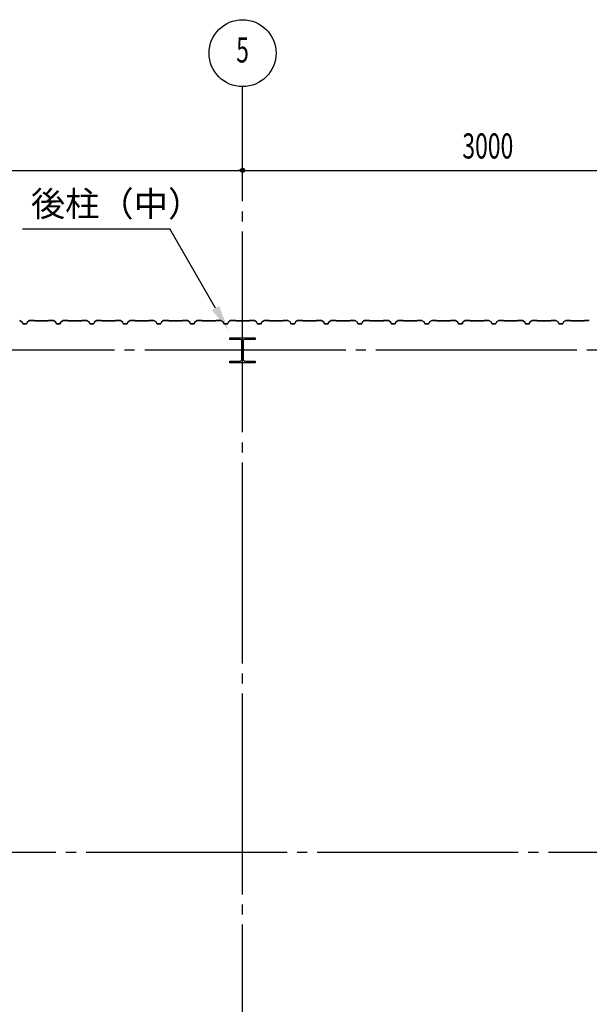
# Model space of a CAD drawing. Extents: x 2001 to 49353, y 772 to 34440.
# Drawn here: x 15326 to 18726, y 13149 to 19030 of the extents above; entities that cross this region are included whole.
import ezdxf
from ezdxf.enums import TextEntityAlignment as Align

# ---------------------------------------------------------------- set-up
doc = ezdxf.new("R2010")
doc.units = 0
doc.header["$LTSCALE"] = 60
doc.header["$MEASUREMENT"] = 0
doc.linetypes.add('1PL-20', pattern=[23, 20, -1, 1, -1])
doc.layers.get('0').update_dxf_attribs({"linetype": 'CONTINUOUS'})
for name, color, linetype in [('CENTER', 6, '1PL-20'), ('HIKIDASHI', 6, 'CONTINUOUS'), ('SIDING800', 3, 'CONTINUOUS'), ('SUNPOU', 4, 'CONTINUOUS')]:
    doc.layers.add(name, color=color, linetype=linetype)
doc.styles.add('00', font='ROMANS', dxfattribs={"width": 0.666667, "bigfont": 'BIGFONT'})
doc.styles.get("Standard").update_dxf_attribs({"font": 'SIMPLEX', "width": 0.67, "height": 216, "bigfont": 'EXTFONT.shx'})

msp = doc.modelspace()

# ---------------------------------------------------------------- linework, layer by layer
for p, q in [((16581.5, 17120.5), (16581.5, 17130.5)), ((16581.5, 17130.5), (16731.5, 17130.5)), ((16642, 17120.5), (16581.5, 17120.5)), ((16731.5, 17120.5), (16671, 17120.5)), ((16731.5, 17130.5), (16731.5, 17120.5)), ((16653, 17001.5), (16653, 17109.5)), ((16660, 17109.5), (16660, 17001.5)), ((16581.5, 16990.5), (16642, 16990.5)), ((16581.5, 16980.5), (16581.5, 16990.5)), ((16731.5, 16980.5), (16581.5, 16980.5)), ((16671, 16990.5), (16731.5, 16990.5)), ((16731.5, 16990.5), (16731.5, 16980.5))]:
    msp.add_line(p, q)
for centre, start, end in [((16642, 17109.5), 0, 90), ((16671, 17109.5), 90, 180), ((16642, 17001.5), 270, 0), ((16671, 17001.5), 180, 270)]:
    msp.add_arc(centre, 11, start, end)
at = {"layer": 'CENTER'}
for p, q in [((16656.5, 6905.5), (16656.5, 18630.5)), ((24172.5, 17055.5), (3561.4, 17055.5)), ((23822.5, 14055.5), (3561.4, 14055.5))]:
    msp.add_line(p, q, dxfattribs=at)
at = {"layer": 'HIKIDASHI'}
for p in [(15343.1, 17780.5), (16495.6, 17307.7)]:
    msp.add_line(p, (16222.7, 17780.5), dxfattribs=at)
msp.add_solid([(16517.3, 17320.2), (16474, 17295.2), (16570.6, 17177.8)], dxfattribs=at)
at = {"layer": 'SIDING800'}
for p, q in [((15327.4, 17232.8), (15340, 17225.6)), ((15340.2, 17225.9), (15327.6, 17233.2)), ((15340.8, 17224.5), (15344.3, 17215.1)), ((15344.7, 17215.2), (15341.2, 17224.6)), ((15366.5, 17213.9), (15346.5, 17213.9)), ((15346.5, 17213.5), (15366.5, 17213.5)), ((15371.8, 17224.6), (15368.4, 17215.2)), ((15368.7, 17215.1), (15372.2, 17224.5)), ((15385.5, 17233.2), (15372.9, 17225.9)), ((15373.1, 17225.6), (15385.7, 17232.8)), ((15413.9, 17233.5), (15386.7, 17233.5)), ((15386.7, 17233.1), (15413.9, 17233.1)), ((15414.6, 17232.8), (15415.9, 17231.5)), ((15416.2, 17231.8), (15414.9, 17233.1)), ((15496.1, 17231.5), (15416.9, 17231.5)), ((15416.9, 17231.1), (15496.1, 17231.1)), ((15498.1, 17233.1), (15496.8, 17231.8)), ((15497.1, 17231.5), (15498.4, 17232.8)), ((15526.4, 17233.5), (15499.1, 17233.5)), ((15499.1, 17233.1), (15526.4, 17233.1)), ((15527.4, 17232.9), (15540, 17226.1)), ((15540.2, 17226.4), (15527.5, 17233.2)), ((15532.4, 17229.8), (15540.3, 17225.2)), ((15540.5, 17225.6), (15532.6, 17230.2)), ((15536.7, 17228.2), (15532.8, 17230.5)), ((15536.5, 17227.9), (15536.7, 17228.2)), ((15540.9, 17225), (15544.2, 17215.6)), ((15541.2, 17224.2), (15544.5, 17215.1)), ((15544.5, 17215.7), (15541.3, 17225.1)), ((15544.9, 17215.2), (15541.5, 17224.3)), ((15562.1, 17214.4), (15546.4, 17214.4)), ((15546.4, 17214), (15562.4, 17214)), ((15566.7, 17213.9), (15546.7, 17213.9)), ((15546.7, 17213.5), (15566.7, 17213.5)), ((15565.6, 17214), (15566, 17214)), ((15572, 17224.6), (15568.6, 17215.2)), ((15568.9, 17215.1), (15572.4, 17224.5)), ((15585.7, 17233.2), (15573.1, 17225.9)), ((15573.3, 17225.6), (15585.9, 17232.8)), ((15613.7, 17233.5), (15586.9, 17233.5)), ((15586.9, 17233.1), (15613.7, 17233.1)), ((15614.4, 17232.8), (15615.7, 17231.5)), ((15616, 17231.8), (15614.7, 17233.1)), ((15656.5, 17231.5), (15616.7, 17231.5)), ((15616.7, 17231.1), (15656.5, 17231.1)), ((15696.1, 17231.5), (15656.5, 17231.5)), ((15656.5, 17231.1), (15696.1, 17231.1)), ((15698.1, 17233.1), (15696.8, 17231.8)), ((15697.1, 17231.5), (15698.4, 17232.8)), ((15726.4, 17233.5), (15699.1, 17233.5)), ((15699.1, 17233.1), (15726.4, 17233.1)), ((15727.4, 17232.8), (15740, 17225.6)), ((15740.2, 17225.9), (15727.6, 17233.2)), ((15740.8, 17224.5), (15744.3, 17215.1)), ((15744.7, 17215.2), (15741.2, 17224.6)), ((15756.5, 17213.9), (15746.5, 17213.9)), ((15746.5, 17213.5), (15756.5, 17213.5)), ((15766.5, 17213.9), (15756.5, 17213.9)), ((15756.5, 17213.5), (15766.5, 17213.5)), ((15771.8, 17224.6), (15768.4, 17215.2)), ((15768.7, 17215.1), (15772.2, 17224.5)), ((15785.5, 17233.2), (15772.9, 17225.9)), ((15773.1, 17225.6), (15785.7, 17232.8)), ((15813.9, 17233.5), (15786.7, 17233.5)), ((15786.7, 17233.1), (15813.9, 17233.1)), ((15814.6, 17232.8), (15815.9, 17231.5)), ((15816.2, 17231.8), (15814.9, 17233.1)), ((15856.5, 17231.5), (15816.9, 17231.5)), ((15816.9, 17231.1), (15856.5, 17231.1)), ((15896.1, 17231.5), (15856.5, 17231.5)), ((15856.5, 17231.1), (15896.1, 17231.1)), ((15898.1, 17233.1), (15896.8, 17231.8)), ((15897.1, 17231.5), (15898.4, 17232.8)), ((15926.4, 17233.5), (15899.1, 17233.5)), ((15899.1, 17233.1), (15926.4, 17233.1)), ((15927.4, 17232.8), (15940, 17225.6)), ((15940.2, 17225.9), (15927.6, 17233.2)), ((15940.8, 17224.5), (15944.3, 17215.1)), ((15944.7, 17215.2), (15941.2, 17224.6)), ((15956.5, 17213.9), (15946.5, 17213.9)), ((15946.5, 17213.5), (15956.5, 17213.5)), ((15966.5, 17213.9), (15956.5, 17213.9)), ((15956.5, 17213.5), (15966.5, 17213.5)), ((15971.8, 17224.6), (15968.4, 17215.2)), ((15968.7, 17215.1), (15972.2, 17224.5)), ((15985.5, 17233.2), (15972.9, 17225.9)), ((15973.1, 17225.6), (15985.7, 17232.8)), ((16013.9, 17233.5), (15986.7, 17233.5)), ((15986.7, 17233.1), (16013.9, 17233.1)), ((16014.6, 17232.8), (16015.9, 17231.5)), ((16016.2, 17231.8), (16014.9, 17233.1)), ((16056.5, 17231.5), (16016.9, 17231.5)), ((16016.9, 17231.1), (16056.5, 17231.1)), ((16096.1, 17231.5), (16056.5, 17231.5)), ((16056.5, 17231.1), (16096.1, 17231.1)), ((16098.1, 17233.1), (16096.8, 17231.8)), ((16097.1, 17231.5), (16098.4, 17232.8)), ((16126.4, 17233.5), (16099.1, 17233.5)), ((16099.1, 17233.1), (16126.4, 17233.1)), ((16127.4, 17232.8), (16140, 17225.6)), ((16140.2, 17225.9), (16127.6, 17233.2)), ((16140.8, 17224.5), (16144.3, 17215.1)), ((16144.7, 17215.2), (16141.2, 17224.6)), ((16166.5, 17213.9), (16146.5, 17213.9)), ((16146.5, 17213.5), (16166.5, 17213.5)), ((16171.8, 17224.6), (16168.4, 17215.2)), ((16168.7, 17215.1), (16172.2, 17224.5)), ((16185.5, 17233.2), (16172.9, 17225.9)), ((16173.1, 17225.6), (16185.7, 17232.8)), ((16213.9, 17233.5), (16186.7, 17233.5)), ((16186.7, 17233.1), (16213.9, 17233.1)), ((16214.6, 17232.8), (16215.9, 17231.5)), ((16216.2, 17231.8), (16214.9, 17233.1)), ((16296.1, 17231.5), (16216.9, 17231.5)), ((16216.9, 17231.1), (16296.1, 17231.1)), ((16298.1, 17233.1), (16296.8, 17231.8)), ((16297.1, 17231.5), (16298.4, 17232.8)), ((16326.4, 17233.5), (16299.1, 17233.5)), ((16299.1, 17233.1), (16326.4, 17233.1)), ((16327.4, 17232.9), (16340, 17226.1)), ((16340.2, 17226.4), (16327.5, 17233.2)), ((16332.4, 17229.8), (16340.3, 17225.2)), ((16340.5, 17225.6), (16332.6, 17230.2)), ((16336.7, 17228.2), (16332.8, 17230.5)), ((16336.5, 17227.9), (16336.7, 17228.2)), ((16340.9, 17225), (16344.2, 17215.6)), ((16341.2, 17224.2), (16344.5, 17215.1)), ((16344.5, 17215.7), (16341.3, 17225.1)), ((16344.9, 17215.2), (16341.5, 17224.3)), ((16362.1, 17214.4), (16346.4, 17214.4)), ((16346.4, 17214), (16362.4, 17214)), ((16366.7, 17213.9), (16346.7, 17213.9)), ((16346.7, 17213.5), (16366.7, 17213.5)), ((16365.6, 17214), (16366, 17214)), ((16372, 17224.6), (16368.6, 17215.2)), ((16368.9, 17215.1), (16372.4, 17224.5)), ((16385.7, 17233.2), (16373.1, 17225.9)), ((16373.3, 17225.6), (16385.9, 17232.8)), ((16413.7, 17233.5), (16386.9, 17233.5)), ((16386.9, 17233.1), (16413.7, 17233.1)), ((16414.4, 17232.8), (16415.7, 17231.5)), ((16416, 17231.8), (16414.7, 17233.1)), ((16456.5, 17231.5), (16416.7, 17231.5)), ((16416.7, 17231.1), (16456.5, 17231.1)), ((16496.1, 17231.5), (16456.5, 17231.5)), ((16456.5, 17231.1), (16496.1, 17231.1)), ((16498.1, 17233.1), (16496.8, 17231.8)), ((16497.1, 17231.5), (16498.4, 17232.8)), ((16526.4, 17233.5), (16499.1, 17233.5)), ((16499.1, 17233.1), (16526.4, 17233.1)), ((16527.4, 17232.8), (16540, 17225.6)), ((16540.2, 17225.9), (16527.6, 17233.2)), ((16540.8, 17224.5), (16544.3, 17215.1)), ((16544.7, 17215.2), (16541.2, 17224.6)), ((16556.5, 17213.9), (16546.5, 17213.9)), ((16546.5, 17213.5), (16556.5, 17213.5)), ((16566.5, 17213.9), (16556.5, 17213.9)), ((16556.5, 17213.5), (16566.5, 17213.5)), ((16571.8, 17224.6), (16568.4, 17215.2)), ((16568.7, 17215.1), (16572.2, 17224.5)), ((16585.5, 17233.2), (16572.9, 17225.9)), ((16573.1, 17225.6), (16585.7, 17232.8)), ((16613.9, 17233.5), (16586.7, 17233.5)), ((16586.7, 17233.1), (16613.9, 17233.1)), ((16614.6, 17232.8), (16615.9, 17231.5)), ((16616.2, 17231.8), (16614.9, 17233.1)), ((16656.5, 17231.5), (16616.9, 17231.5)), ((16616.9, 17231.1), (16656.5, 17231.1)), ((16696.1, 17231.5), (16656.5, 17231.5)), ((16656.5, 17231.1), (16696.1, 17231.1)), ((16698.1, 17233.1), (16696.8, 17231.8)), ((16697.1, 17231.5), (16698.4, 17232.8)), ((16726.4, 17233.5), (16699.1, 17233.5)), ((16699.1, 17233.1), (16726.4, 17233.1)), ((16727.4, 17232.8), (16740, 17225.6)), ((16740.2, 17225.9), (16727.6, 17233.2)), ((16740.8, 17224.5), (16744.3, 17215.1)), ((16744.7, 17215.2), (16741.2, 17224.6)), ((16756.5, 17213.9), (16746.5, 17213.9)), ((16746.5, 17213.5), (16756.5, 17213.5)), ((16766.5, 17213.9), (16756.5, 17213.9)), ((16756.5, 17213.5), (16766.5, 17213.5)), ((16771.8, 17224.6), (16768.4, 17215.2)), ((16768.7, 17215.1), (16772.2, 17224.5)), ((16785.5, 17233.2), (16772.9, 17225.9)), ((16773.1, 17225.6), (16785.7, 17232.8)), ((16813.9, 17233.5), (16786.7, 17233.5)), ((16786.7, 17233.1), (16813.9, 17233.1)), ((16814.6, 17232.8), (16815.9, 17231.5)), ((16816.2, 17231.8), (16814.9, 17233.1)), ((16856.5, 17231.5), (16816.9, 17231.5)), ((16816.9, 17231.1), (16856.5, 17231.1)), ((16896.1, 17231.5), (16856.5, 17231.5)), ((16856.5, 17231.1), (16896.1, 17231.1)), ((16898.1, 17233.1), (16896.8, 17231.8)), ((16897.1, 17231.5), (16898.4, 17232.8)), ((16926.4, 17233.5), (16899.1, 17233.5)), ((16899.1, 17233.1), (16926.4, 17233.1)), ((16927.4, 17232.8), (16940, 17225.6)), ((16940.2, 17225.9), (16927.6, 17233.2)), ((16940.8, 17224.5), (16944.3, 17215.1)), ((16944.7, 17215.2), (16941.2, 17224.6)), ((16966.5, 17213.9), (16946.5, 17213.9)), ((16946.5, 17213.5), (16966.5, 17213.5)), ((16971.8, 17224.6), (16968.4, 17215.2)), ((16968.7, 17215.1), (16972.2, 17224.5)), ((16985.5, 17233.2), (16972.9, 17225.9)), ((16973.1, 17225.6), (16985.7, 17232.8)), ((17013.9, 17233.5), (16986.7, 17233.5)), ((16986.7, 17233.1), (17013.9, 17233.1)), ((17014.6, 17232.8), (17015.9, 17231.5)), ((17016.2, 17231.8), (17014.9, 17233.1)), ((17096.1, 17231.5), (17016.9, 17231.5)), ((17016.9, 17231.1), (17096.1, 17231.1)), ((17098.1, 17233.1), (17096.8, 17231.8)), ((17097.1, 17231.5), (17098.4, 17232.8)), ((17126.4, 17233.5), (17099.1, 17233.5)), ((17099.1, 17233.1), (17126.4, 17233.1)), ((17127.4, 17232.9), (17140, 17226.1)), ((17140.2, 17226.4), (17127.5, 17233.2)), ((17132.4, 17229.8), (17140.3, 17225.2)), ((17140.5, 17225.6), (17132.6, 17230.2)), ((17136.7, 17228.2), (17132.8, 17230.5)), ((17136.5, 17227.9), (17136.7, 17228.2)), ((17140.9, 17225), (17144.2, 17215.6)), ((17141.2, 17224.2), (17144.5, 17215.1)), ((17144.5, 17215.7), (17141.3, 17225.1)), ((17144.9, 17215.2), (17141.5, 17224.3)), ((17162.1, 17214.4), (17146.4, 17214.4)), ((17146.4, 17214), (17162.4, 17214)), ((17166.7, 17213.9), (17146.7, 17213.9)), ((17146.7, 17213.5), (17166.7, 17213.5)), ((17165.6, 17214), (17166, 17214)), ((17172, 17224.6), (17168.6, 17215.2)), ((17168.9, 17215.1), (17172.4, 17224.5)), ((17185.7, 17233.2), (17173.1, 17225.9)), ((17173.3, 17225.6), (17185.9, 17232.8)), ((17213.7, 17233.5), (17186.9, 17233.5)), ((17186.9, 17233.1), (17213.7, 17233.1)), ((17214.4, 17232.8), (17215.7, 17231.5)), ((17216, 17231.8), (17214.7, 17233.1)), ((17256.5, 17231.5), (17216.7, 17231.5)), ((17216.7, 17231.1), (17256.5, 17231.1)), ((17296.1, 17231.5), (17256.5, 17231.5)), ((17256.5, 17231.1), (17296.1, 17231.1)), ((17298.1, 17233.1), (17296.8, 17231.8)), ((17297.1, 17231.5), (17298.4, 17232.8)), ((17326.4, 17233.5), (17299.1, 17233.5)), ((17299.1, 17233.1), (17326.4, 17233.1)), ((17327.4, 17232.8), (17340, 17225.6)), ((17340.2, 17225.9), (17327.6, 17233.2)), ((17340.8, 17224.5), (17344.3, 17215.1)), ((17344.7, 17215.2), (17341.2, 17224.6)), ((17356.5, 17213.9), (17346.5, 17213.9)), ((17346.5, 17213.5), (17356.5, 17213.5)), ((17366.5, 17213.9), (17356.5, 17213.9)), ((17356.5, 17213.5), (17366.5, 17213.5)), ((17371.8, 17224.6), (17368.4, 17215.2)), ((17368.7, 17215.1), (17372.2, 17224.5)), ((17385.5, 17233.2), (17372.9, 17225.9)), ((17373.1, 17225.6), (17385.7, 17232.8)), ((17413.9, 17233.5), (17386.7, 17233.5)), ((17386.7, 17233.1), (17413.9, 17233.1)), ((17414.6, 17232.8), (17415.9, 17231.5)), ((17416.2, 17231.8), (17414.9, 17233.1)), ((17456.5, 17231.5), (17416.9, 17231.5)), ((17416.9, 17231.1), (17456.5, 17231.1)), ((17496.1, 17231.5), (17456.5, 17231.5)), ((17456.5, 17231.1), (17496.1, 17231.1)), ((17498.1, 17233.1), (17496.8, 17231.8)), ((17497.1, 17231.5), (17498.4, 17232.8)), ((17526.4, 17233.5), (17499.1, 17233.5)), ((17499.1, 17233.1), (17526.4, 17233.1)), ((17527.4, 17232.8), (17540, 17225.6)), ((17540.2, 17225.9), (17527.6, 17233.2)), ((17540.8, 17224.5), (17544.3, 17215.1)), ((17544.7, 17215.2), (17541.2, 17224.6)), ((17556.5, 17213.9), (17546.5, 17213.9)), ((17546.5, 17213.5), (17556.5, 17213.5)), ((17566.5, 17213.9), (17556.5, 17213.9)), ((17556.5, 17213.5), (17566.5, 17213.5)), ((17571.8, 17224.6), (17568.4, 17215.2)), ((17568.7, 17215.1), (17572.2, 17224.5)), ((17585.5, 17233.2), (17572.9, 17225.9)), ((17573.1, 17225.6), (17585.7, 17232.8)), ((17613.9, 17233.5), (17586.7, 17233.5)), ((17586.7, 17233.1), (17613.9, 17233.1)), ((17614.6, 17232.8), (17615.9, 17231.5)), ((17616.2, 17231.8), (17614.9, 17233.1)), ((17656.5, 17231.5), (17616.9, 17231.5)), ((17616.9, 17231.1), (17656.5, 17231.1)), ((17696.1, 17231.5), (17656.5, 17231.5)), ((17656.5, 17231.1), (17696.1, 17231.1)), ((17698.1, 17233.1), (17696.8, 17231.8)), ((17697.1, 17231.5), (17698.4, 17232.8)), ((17726.4, 17233.5), (17699.1, 17233.5)), ((17699.1, 17233.1), (17726.4, 17233.1)), ((17727.4, 17232.8), (17740, 17225.6)), ((17740.2, 17225.9), (17727.6, 17233.2)), ((17740.8, 17224.5), (17744.3, 17215.1)), ((17744.7, 17215.2), (17741.2, 17224.6)), ((17766.5, 17213.9), (17746.5, 17213.9)), ((17746.5, 17213.5), (17766.5, 17213.5)), ((17771.8, 17224.6), (17768.4, 17215.2)), ((17768.7, 17215.1), (17772.2, 17224.5)), ((17785.5, 17233.2), (17772.9, 17225.9)), ((17773.1, 17225.6), (17785.7, 17232.8)), ((17813.9, 17233.5), (17786.7, 17233.5)), ((17786.7, 17233.1), (17813.9, 17233.1)), ((17814.6, 17232.8), (17815.9, 17231.5)), ((17816.2, 17231.8), (17814.9, 17233.1)), ((17896.1, 17231.5), (17816.9, 17231.5)), ((17816.9, 17231.1), (17896.1, 17231.1)), ((17898.1, 17233.1), (17896.8, 17231.8)), ((17897.1, 17231.5), (17898.4, 17232.8)), ((17926.4, 17233.5), (17899.1, 17233.5)), ((17899.1, 17233.1), (17926.4, 17233.1)), ((17927.4, 17232.9), (17940, 17226.1)), ((17940.2, 17226.4), (17927.5, 17233.2)), ((17932.4, 17229.8), (17940.3, 17225.2)), ((17940.5, 17225.6), (17932.6, 17230.2)), ((17936.7, 17228.2), (17932.8, 17230.5)), ((17936.5, 17227.9), (17936.7, 17228.2)), ((17940.9, 17225), (17944.2, 17215.6)), ((17941.2, 17224.2), (17944.5, 17215.1)), ((17944.5, 17215.7), (17941.3, 17225.1)), ((17944.9, 17215.2), (17941.5, 17224.3)), ((17962.1, 17214.4), (17946.4, 17214.4)), ((17946.4, 17214), (17962.4, 17214)), ((17966.7, 17213.9), (17946.7, 17213.9)), ((17946.7, 17213.5), (17966.7, 17213.5)), ((17965.6, 17214), (17966, 17214)), ((17972, 17224.6), (17968.6, 17215.2)), ((17968.9, 17215.1), (17972.4, 17224.5)), ((17985.7, 17233.2), (17973.1, 17225.9)), ((17973.3, 17225.6), (17985.9, 17232.8)), ((18013.7, 17233.5), (17986.9, 17233.5)), ((17986.9, 17233.1), (18013.7, 17233.1)), ((18014.4, 17232.8), (18015.7, 17231.5)), ((18016, 17231.8), (18014.7, 17233.1)), ((18056.5, 17231.5), (18016.7, 17231.5)), ((18016.7, 17231.1), (18056.5, 17231.1)), ((18096.1, 17231.5), (18056.5, 17231.5)), ((18056.5, 17231.1), (18096.1, 17231.1)), ((18098.1, 17233.1), (18096.8, 17231.8)), ((18097.1, 17231.5), (18098.4, 17232.8)), ((18126.4, 17233.5), (18099.1, 17233.5)), ((18099.1, 17233.1), (18126.4, 17233.1)), ((18127.4, 17232.8), (18140, 17225.6)), ((18140.2, 17225.9), (18127.6, 17233.2)), ((18140.8, 17224.5), (18144.3, 17215.1)), ((18144.7, 17215.2), (18141.2, 17224.6)), ((18156.5, 17213.9), (18146.5, 17213.9)), ((18146.5, 17213.5), (18156.5, 17213.5)), ((18166.5, 17213.9), (18156.5, 17213.9)), ((18156.5, 17213.5), (18166.5, 17213.5)), ((18171.8, 17224.6), (18168.4, 17215.2)), ((18168.7, 17215.1), (18172.2, 17224.5)), ((18185.5, 17233.2), (18172.9, 17225.9)), ((18173.1, 17225.6), (18185.7, 17232.8)), ((18213.9, 17233.5), (18186.7, 17233.5)), ((18186.7, 17233.1), (18213.9, 17233.1)), ((18214.6, 17232.8), (18215.9, 17231.5)), ((18216.2, 17231.8), (18214.9, 17233.1)), ((18256.5, 17231.5), (18216.9, 17231.5)), ((18216.9, 17231.1), (18256.5, 17231.1)), ((18296.1, 17231.5), (18256.5, 17231.5)), ((18256.5, 17231.1), (18296.1, 17231.1)), ((18298.1, 17233.1), (18296.8, 17231.8)), ((18297.1, 17231.5), (18298.4, 17232.8)), ((18326.4, 17233.5), (18299.1, 17233.5)), ((18299.1, 17233.1), (18326.4, 17233.1)), ((18327.4, 17232.8), (18340, 17225.6)), ((18340.2, 17225.9), (18327.6, 17233.2)), ((18340.8, 17224.5), (18344.3, 17215.1)), ((18344.7, 17215.2), (18341.2, 17224.6)), ((18356.5, 17213.9), (18346.5, 17213.9)), ((18346.5, 17213.5), (18356.5, 17213.5)), ((18366.5, 17213.9), (18356.5, 17213.9)), ((18356.5, 17213.5), (18366.5, 17213.5)), ((18371.8, 17224.6), (18368.4, 17215.2)), ((18368.7, 17215.1), (18372.2, 17224.5)), ((18385.5, 17233.2), (18372.9, 17225.9)), ((18373.1, 17225.6), (18385.7, 17232.8)), ((18413.9, 17233.5), (18386.7, 17233.5)), ((18386.7, 17233.1), (18413.9, 17233.1)), ((18414.6, 17232.8), (18415.9, 17231.5)), ((18416.2, 17231.8), (18414.9, 17233.1)), ((18456.5, 17231.5), (18416.9, 17231.5)), ((18416.9, 17231.1), (18456.5, 17231.1)), ((18496.1, 17231.5), (18456.5, 17231.5)), ((18456.5, 17231.1), (18496.1, 17231.1)), ((18498.1, 17233.1), (18496.8, 17231.8)), ((18497.1, 17231.5), (18498.4, 17232.8)), ((18526.4, 17233.5), (18499.1, 17233.5)), ((18499.1, 17233.1), (18526.4, 17233.1)), ((18527.4, 17232.8), (18540, 17225.6)), ((18540.2, 17225.9), (18527.6, 17233.2)), ((18540.8, 17224.5), (18544.3, 17215.1)), ((18544.7, 17215.2), (18541.2, 17224.6)), ((18566.5, 17213.9), (18546.5, 17213.9)), ((18546.5, 17213.5), (18566.5, 17213.5)), ((18571.8, 17224.6), (18568.4, 17215.2)), ((18568.7, 17215.1), (18572.2, 17224.5)), ((18585.5, 17233.2), (18572.9, 17225.9)), ((18573.1, 17225.6), (18585.7, 17232.8)), ((18613.9, 17233.5), (18586.7, 17233.5)), ((18586.7, 17233.1), (18613.9, 17233.1)), ((18614.6, 17232.8), (18615.9, 17231.5)), ((18616.2, 17231.8), (18614.9, 17233.1)), ((18696.1, 17231.5), (18616.9, 17231.5)), ((18616.9, 17231.1), (18696.1, 17231.1)), ((18698.1, 17233.1), (18696.8, 17231.8)), ((18697.1, 17231.5), (18698.4, 17232.8)), ((18726.4, 17233.5), (18699.1, 17233.5)), ((18699.1, 17233.1), (18726.4, 17233.1))]:
    msp.add_line(p, q, dxfattribs=at)
for centre, radius, start, end in [((15326.4, 17231.1), 2.4, 60, 90), ((15326.4, 17231.1), 2, 60, 90), ((15339, 17223.8), 2, 20, 60), ((15339, 17223.8), 2.4, 20, 60), ((15346.5, 17215.9), 2.4, 200, 270), ((15346.5, 17215.9), 2, 200, 270), ((15366.5, 17215.9), 2, 270, 340), ((15366.5, 17215.9), 2.4, 270, 340), ((15374.1, 17223.8), 2.4, 120, 160), ((15374.1, 17223.8), 2, 120, 160), ((15386.7, 17231.1), 2.4, 90, 120), ((15386.7, 17231.1), 2, 90, 120), ((15413.9, 17232.1), 1.4, 45, 90), ((15413.9, 17232.1), 1, 45, 90), ((15416.9, 17232.5), 1.4, 225, 270), ((15416.9, 17232.5), 1, 225, 270), ((15496.1, 17232.5), 1, 270, 315), ((15496.1, 17232.5), 1.4, 270, 315), ((15499.1, 17232.1), 1.4, 90, 135), ((15499.1, 17232.1), 1, 90, 135), ((15526.4, 17231.1), 2.4, 61.82141, 90), ((15526.4, 17231.1), 2, 61.82141, 90), ((15532.6, 17230.2), 0.4, 60, 240), ((15539, 17224.3), 2, 19.02561, 61.82141), ((15539, 17224.3), 2.4, 19.02561, 61.82141), ((15539.3, 17223.5), 2, 20, 60), ((15539.3, 17223.5), 2.4, 20, 60), ((15546.4, 17216.4), 2.4, 199.02561, 270), ((15546.4, 17216.4), 2, 199.02561, 270), ((15546.7, 17215.9), 2.4, 200, 270), ((15546.7, 17215.9), 2, 200, 270), ((15564, 17214), 2, 0, 168.46304), ((15564, 17214), 1.6, 0, 180), ((15566.7, 17215.9), 2, 270, 340), ((15566.7, 17215.9), 2.4, 270, 340), ((15574.3, 17223.8), 2.4, 120, 160), ((15574.3, 17223.8), 2, 120, 160), ((15586.9, 17231.1), 2.4, 90, 120), ((15586.9, 17231.1), 2, 90, 120), ((15613.7, 17232.1), 1.4, 45, 90), ((15613.7, 17232.1), 1, 45, 90), ((15616.7, 17232.5), 1.4, 225, 270), ((15616.7, 17232.5), 1, 225, 270), ((15696.1, 17232.5), 1, 270, 315), ((15696.1, 17232.5), 1.4, 270, 315), ((15699.1, 17232.1), 1.4, 90, 135), ((15699.1, 17232.1), 1, 90, 135), ((15726.4, 17231.1), 2.4, 60, 90), ((15726.4, 17231.1), 2, 60, 90), ((15739, 17223.8), 2, 20, 60), ((15739, 17223.8), 2.4, 20, 60), ((15746.5, 17215.9), 2.4, 200, 270), ((15746.5, 17215.9), 2, 200, 270), ((15766.5, 17215.9), 2, 270, 340), ((15766.5, 17215.9), 2.4, 270, 340), ((15774.1, 17223.8), 2.4, 120, 160), ((15774.1, 17223.8), 2, 120, 160), ((15786.7, 17231.1), 2.4, 90, 120), ((15786.7, 17231.1), 2, 90, 120), ((15813.9, 17232.1), 1.4, 45, 90), ((15813.9, 17232.1), 1, 45, 90), ((15816.9, 17232.5), 1.4, 225, 270), ((15816.9, 17232.5), 1, 225, 270), ((15896.1, 17232.5), 1, 270, 315), ((15896.1, 17232.5), 1.4, 270, 315), ((15899.1, 17232.1), 1.4, 90, 135), ((15899.1, 17232.1), 1, 90, 135), ((15926.4, 17231.1), 2.4, 60, 90), ((15926.4, 17231.1), 2, 60, 90), ((15939, 17223.8), 2, 20, 60), ((15939, 17223.8), 2.4, 20, 60), ((15946.5, 17215.9), 2.4, 200, 270), ((15946.5, 17215.9), 2, 200, 270), ((15966.5, 17215.9), 2, 270, 340), ((15966.5, 17215.9), 2.4, 270, 340), ((15974.1, 17223.8), 2.4, 120, 160), ((15974.1, 17223.8), 2, 120, 160), ((15986.7, 17231.1), 2.4, 90, 120), ((15986.7, 17231.1), 2, 90, 120), ((16013.9, 17232.1), 1.4, 45, 90), ((16013.9, 17232.1), 1, 45, 90), ((16016.9, 17232.5), 1.4, 225, 270), ((16016.9, 17232.5), 1, 225, 270), ((16096.1, 17232.5), 1, 270, 315), ((16096.1, 17232.5), 1.4, 270, 315), ((16099.1, 17232.1), 1.4, 90, 135), ((16099.1, 17232.1), 1, 90, 135), ((16126.4, 17231.1), 2.4, 60, 90), ((16126.4, 17231.1), 2, 60, 90), ((16139, 17223.8), 2, 20, 60), ((16139, 17223.8), 2.4, 20, 60), ((16146.5, 17215.9), 2.4, 200, 270), ((16146.5, 17215.9), 2, 200, 270), ((16166.5, 17215.9), 2, 270, 340), ((16166.5, 17215.9), 2.4, 270, 340), ((16174.1, 17223.8), 2.4, 120, 160), ((16174.1, 17223.8), 2, 120, 160), ((16186.7, 17231.1), 2.4, 90, 120), ((16186.7, 17231.1), 2, 90, 120), ((16213.9, 17232.1), 1.4, 45, 90), ((16213.9, 17232.1), 1, 45, 90), ((16216.9, 17232.5), 1.4, 225, 270), ((16216.9, 17232.5), 1, 225, 270), ((16296.1, 17232.5), 1, 270, 315), ((16296.1, 17232.5), 1.4, 270, 315), ((16299.1, 17232.1), 1.4, 90, 135), ((16299.1, 17232.1), 1, 90, 135), ((16326.4, 17231.1), 2.4, 61.82141, 90), ((16326.4, 17231.1), 2, 61.82141, 90), ((16332.6, 17230.2), 0.4, 60, 240), ((16339, 17224.3), 2, 19.02561, 61.82141), ((16339, 17224.3), 2.4, 19.02561, 61.82141), ((16339.3, 17223.5), 2, 20, 60), ((16339.3, 17223.5), 2.4, 20, 60), ((16346.4, 17216.4), 2.4, 199.02561, 270), ((16346.4, 17216.4), 2, 199.02561, 270), ((16346.7, 17215.9), 2.4, 200, 270), ((16346.7, 17215.9), 2, 200, 270), ((16364, 17214), 2, 0, 168.46304), ((16364, 17214), 1.6, 0, 180), ((16366.7, 17215.9), 2, 270, 340), ((16366.7, 17215.9), 2.4, 270, 340), ((16374.3, 17223.8), 2.4, 120, 160), ((16374.3, 17223.8), 2, 120, 160), ((16386.9, 17231.1), 2.4, 90, 120), ((16386.9, 17231.1), 2, 90, 120), ((16413.7, 17232.1), 1.4, 45, 90), ((16413.7, 17232.1), 1, 45, 90), ((16416.7, 17232.5), 1.4, 225, 270), ((16416.7, 17232.5), 1, 225, 270), ((16496.1, 17232.5), 1, 270, 315), ((16496.1, 17232.5), 1.4, 270, 315), ((16499.1, 17232.1), 1.4, 90, 135), ((16499.1, 17232.1), 1, 90, 135), ((16526.4, 17231.1), 2.4, 60, 90), ((16526.4, 17231.1), 2, 60, 90), ((16539, 17223.8), 2, 20, 60), ((16539, 17223.8), 2.4, 20, 60), ((16546.5, 17215.9), 2.4, 200, 270), ((16546.5, 17215.9), 2, 200, 270), ((16566.5, 17215.9), 2, 270, 340), ((16566.5, 17215.9), 2.4, 270, 340), ((16574.1, 17223.8), 2.4, 120, 160), ((16574.1, 17223.8), 2, 120, 160), ((16586.7, 17231.1), 2.4, 90, 120), ((16586.7, 17231.1), 2, 90, 120), ((16613.9, 17232.1), 1.4, 45, 90), ((16613.9, 17232.1), 1, 45, 90), ((16616.9, 17232.5), 1.4, 225, 270), ((16616.9, 17232.5), 1, 225, 270), ((16696.1, 17232.5), 1, 270, 315), ((16696.1, 17232.5), 1.4, 270, 315), ((16699.1, 17232.1), 1.4, 90, 135), ((16699.1, 17232.1), 1, 90, 135), ((16726.4, 17231.1), 2.4, 60, 90), ((16726.4, 17231.1), 2, 60, 90), ((16739, 17223.8), 2, 20, 60), ((16739, 17223.8), 2.4, 20, 60), ((16746.5, 17215.9), 2.4, 200, 270), ((16746.5, 17215.9), 2, 200, 270), ((16766.5, 17215.9), 2, 270, 340), ((16766.5, 17215.9), 2.4, 270, 340), ((16774.1, 17223.8), 2.4, 120, 160), ((16774.1, 17223.8), 2, 120, 160), ((16786.7, 17231.1), 2.4, 90, 120), ((16786.7, 17231.1), 2, 90, 120), ((16813.9, 17232.1), 1.4, 45, 90), ((16813.9, 17232.1), 1, 45, 90), ((16816.9, 17232.5), 1.4, 225, 270), ((16816.9, 17232.5), 1, 225, 270), ((16896.1, 17232.5), 1, 270, 315), ((16896.1, 17232.5), 1.4, 270, 315), ((16899.1, 17232.1), 1.4, 90, 135), ((16899.1, 17232.1), 1, 90, 135), ((16926.4, 17231.1), 2.4, 60, 90), ((16926.4, 17231.1), 2, 60, 90), ((16939, 17223.8), 2, 20, 60), ((16939, 17223.8), 2.4, 20, 60), ((16946.5, 17215.9), 2.4, 200, 270), ((16946.5, 17215.9), 2, 200, 270), ((16966.5, 17215.9), 2, 270, 340), ((16966.5, 17215.9), 2.4, 270, 340), ((16974.1, 17223.8), 2.4, 120, 160), ((16974.1, 17223.8), 2, 120, 160), ((16986.7, 17231.1), 2.4, 90, 120), ((16986.7, 17231.1), 2, 90, 120), ((17013.9, 17232.1), 1.4, 45, 90), ((17013.9, 17232.1), 1, 45, 90), ((17016.9, 17232.5), 1.4, 225, 270), ((17016.9, 17232.5), 1, 225, 270), ((17096.1, 17232.5), 1, 270, 315), ((17096.1, 17232.5), 1.4, 270, 315), ((17099.1, 17232.1), 1.4, 90, 135), ((17099.1, 17232.1), 1, 90, 135), ((17126.4, 17231.1), 2.4, 61.82141, 90), ((17126.4, 17231.1), 2, 61.82141, 90), ((17132.6, 17230.2), 0.4, 60, 240), ((17139, 17224.3), 2, 19.02561, 61.82141), ((17139, 17224.3), 2.4, 19.02561, 61.82141), ((17139.3, 17223.5), 2, 20, 60), ((17139.3, 17223.5), 2.4, 20, 60), ((17146.4, 17216.4), 2.4, 199.02561, 270), ((17146.4, 17216.4), 2, 199.02561, 270), ((17146.7, 17215.9), 2.4, 200, 270), ((17146.7, 17215.9), 2, 200, 270), ((17164, 17214), 2, 0, 168.46304), ((17164, 17214), 1.6, 0, 180), ((17166.7, 17215.9), 2, 270, 340), ((17166.7, 17215.9), 2.4, 270, 340), ((17174.3, 17223.8), 2.4, 120, 160), ((17174.3, 17223.8), 2, 120, 160), ((17186.9, 17231.1), 2.4, 90, 120), ((17186.9, 17231.1), 2, 90, 120), ((17213.7, 17232.1), 1.4, 45, 90), ((17213.7, 17232.1), 1, 45, 90), ((17216.7, 17232.5), 1.4, 225, 270), ((17216.7, 17232.5), 1, 225, 270), ((17296.1, 17232.5), 1, 270, 315), ((17296.1, 17232.5), 1.4, 270, 315), ((17299.1, 17232.1), 1.4, 90, 135), ((17299.1, 17232.1), 1, 90, 135), ((17326.4, 17231.1), 2.4, 60, 90), ((17326.4, 17231.1), 2, 60, 90), ((17339, 17223.8), 2, 20, 60), ((17339, 17223.8), 2.4, 20, 60), ((17346.5, 17215.9), 2.4, 200, 270), ((17346.5, 17215.9), 2, 200, 270), ((17366.5, 17215.9), 2, 270, 340), ((17366.5, 17215.9), 2.4, 270, 340), ((17374.1, 17223.8), 2.4, 120, 160), ((17374.1, 17223.8), 2, 120, 160), ((17386.7, 17231.1), 2.4, 90, 120), ((17386.7, 17231.1), 2, 90, 120), ((17413.9, 17232.1), 1.4, 45, 90), ((17413.9, 17232.1), 1, 45, 90), ((17416.9, 17232.5), 1.4, 225, 270), ((17416.9, 17232.5), 1, 225, 270), ((17496.1, 17232.5), 1, 270, 315), ((17496.1, 17232.5), 1.4, 270, 315), ((17499.1, 17232.1), 1.4, 90, 135), ((17499.1, 17232.1), 1, 90, 135), ((17526.4, 17231.1), 2.4, 60, 90), ((17526.4, 17231.1), 2, 60, 90), ((17539, 17223.8), 2, 20, 60), ((17539, 17223.8), 2.4, 20, 60), ((17546.5, 17215.9), 2.4, 200, 270), ((17546.5, 17215.9), 2, 200, 270), ((17566.5, 17215.9), 2, 270, 340), ((17566.5, 17215.9), 2.4, 270, 340), ((17574.1, 17223.8), 2.4, 120, 160), ((17574.1, 17223.8), 2, 120, 160), ((17586.7, 17231.1), 2.4, 90, 120), ((17586.7, 17231.1), 2, 90, 120), ((17613.9, 17232.1), 1.4, 45, 90), ((17613.9, 17232.1), 1, 45, 90), ((17616.9, 17232.5), 1.4, 225, 270), ((17616.9, 17232.5), 1, 225, 270), ((17696.1, 17232.5), 1, 270, 315), ((17696.1, 17232.5), 1.4, 270, 315), ((17699.1, 17232.1), 1.4, 90, 135), ((17699.1, 17232.1), 1, 90, 135), ((17726.4, 17231.1), 2.4, 60, 90), ((17726.4, 17231.1), 2, 60, 90), ((17739, 17223.8), 2, 20, 60), ((17739, 17223.8), 2.4, 20, 60), ((17746.5, 17215.9), 2.4, 200, 270), ((17746.5, 17215.9), 2, 200, 270), ((17766.5, 17215.9), 2, 270, 340), ((17766.5, 17215.9), 2.4, 270, 340), ((17774.1, 17223.8), 2.4, 120, 160), ((17774.1, 17223.8), 2, 120, 160), ((17786.7, 17231.1), 2.4, 90, 120), ((17786.7, 17231.1), 2, 90, 120), ((17813.9, 17232.1), 1.4, 45, 90), ((17813.9, 17232.1), 1, 45, 90), ((17816.9, 17232.5), 1.4, 225, 270), ((17816.9, 17232.5), 1, 225, 270), ((17896.1, 17232.5), 1, 270, 315), ((17896.1, 17232.5), 1.4, 270, 315), ((17899.1, 17232.1), 1.4, 90, 135), ((17899.1, 17232.1), 1, 90, 135), ((17926.4, 17231.1), 2.4, 61.82141, 90), ((17926.4, 17231.1), 2, 61.82141, 90), ((17932.6, 17230.2), 0.4, 60, 240), ((17939, 17224.3), 2, 19.02561, 61.82141), ((17939, 17224.3), 2.4, 19.02561, 61.82141), ((17939.3, 17223.5), 2, 20, 60), ((17939.3, 17223.5), 2.4, 20, 60), ((17946.4, 17216.4), 2.4, 199.02561, 270), ((17946.4, 17216.4), 2, 199.02561, 270), ((17946.7, 17215.9), 2.4, 200, 270), ((17946.7, 17215.9), 2, 200, 270), ((17964, 17214), 2, 0, 168.46304), ((17964, 17214), 1.6, 0, 180), ((17966.7, 17215.9), 2, 270, 340), ((17966.7, 17215.9), 2.4, 270, 340), ((17974.3, 17223.8), 2.4, 120, 160), ((17974.3, 17223.8), 2, 120, 160), ((17986.9, 17231.1), 2.4, 90, 120), ((17986.9, 17231.1), 2, 90, 120), ((18013.7, 17232.1), 1.4, 45, 90), ((18013.7, 17232.1), 1, 45, 90), ((18016.7, 17232.5), 1.4, 225, 270), ((18016.7, 17232.5), 1, 225, 270), ((18096.1, 17232.5), 1, 270, 315), ((18096.1, 17232.5), 1.4, 270, 315), ((18099.1, 17232.1), 1.4, 90, 135), ((18099.1, 17232.1), 1, 90, 135), ((18126.4, 17231.1), 2.4, 60, 90), ((18126.4, 17231.1), 2, 60, 90), ((18139, 17223.8), 2, 20, 60), ((18139, 17223.8), 2.4, 20, 60), ((18146.5, 17215.9), 2.4, 200, 270), ((18146.5, 17215.9), 2, 200, 270), ((18166.5, 17215.9), 2, 270, 340), ((18166.5, 17215.9), 2.4, 270, 340), ((18174.1, 17223.8), 2.4, 120, 160), ((18174.1, 17223.8), 2, 120, 160), ((18186.7, 17231.1), 2.4, 90, 120), ((18186.7, 17231.1), 2, 90, 120), ((18213.9, 17232.1), 1.4, 45, 90), ((18213.9, 17232.1), 1, 45, 90), ((18216.9, 17232.5), 1.4, 225, 270), ((18216.9, 17232.5), 1, 225, 270), ((18296.1, 17232.5), 1, 270, 315), ((18296.1, 17232.5), 1.4, 270, 315), ((18299.1, 17232.1), 1.4, 90, 135), ((18299.1, 17232.1), 1, 90, 135), ((18326.4, 17231.1), 2.4, 60, 90), ((18326.4, 17231.1), 2, 60, 90), ((18339, 17223.8), 2, 20, 60), ((18339, 17223.8), 2.4, 20, 60), ((18346.5, 17215.9), 2.4, 200, 270), ((18346.5, 17215.9), 2, 200, 270), ((18366.5, 17215.9), 2, 270, 340), ((18366.5, 17215.9), 2.4, 270, 340), ((18374.1, 17223.8), 2.4, 120, 160), ((18374.1, 17223.8), 2, 120, 160), ((18386.7, 17231.1), 2.4, 90, 120), ((18386.7, 17231.1), 2, 90, 120), ((18413.9, 17232.1), 1.4, 45, 90), ((18413.9, 17232.1), 1, 45, 90), ((18416.9, 17232.5), 1.4, 225, 270), ((18416.9, 17232.5), 1, 225, 270), ((18496.1, 17232.5), 1, 270, 315), ((18496.1, 17232.5), 1.4, 270, 315), ((18499.1, 17232.1), 1.4, 90, 135), ((18499.1, 17232.1), 1, 90, 135), ((18526.4, 17231.1), 2.4, 60, 90), ((18526.4, 17231.1), 2, 60, 90), ((18539, 17223.8), 2, 20, 60), ((18539, 17223.8), 2.4, 20, 60), ((18546.5, 17215.9), 2.4, 200, 270), ((18546.5, 17215.9), 2, 200, 270), ((18566.5, 17215.9), 2, 270, 340), ((18566.5, 17215.9), 2.4, 270, 340), ((18574.1, 17223.8), 2.4, 120, 160), ((18574.1, 17223.8), 2, 120, 160), ((18586.7, 17231.1), 2.4, 90, 120), ((18586.7, 17231.1), 2, 90, 120), ((18613.9, 17232.1), 1.4, 45, 90), ((18613.9, 17232.1), 1, 45, 90), ((18616.9, 17232.5), 1.4, 225, 270), ((18616.9, 17232.5), 1, 225, 270), ((18696.1, 17232.5), 1, 270, 315), ((18696.1, 17232.5), 1.4, 270, 315), ((18699.1, 17232.1), 1.4, 90, 135), ((18699.1, 17232.1), 1, 90, 135)]:
    msp.add_arc(centre, radius, start, end, dxfattribs=at)
at = {"layer": 'SUNPOU'}
for p, q in [((4656.5, 18130.5), (22631.5, 18130.5)), ((16644, 18130.5), (16631.5, 18130.5)), ((16669, 18130.5), (16681.5, 18130.5))]:
    msp.add_line(p, q, dxfattribs=at)
for centre, radius in [((16656.5, 18830.5), 200), ((16656.5, 18130.5), 12.5), ((16656.5, 18130.5), 12.5)]:
    msp.add_circle(centre, radius, dxfattribs=at)
for start, end in [(0, 180), (0, 180), (180, 0), (180, 0)]:
    msp.add_arc((16656.5, 18130.5), 6.25, start, end, dxfattribs=at)

# ---------------------------------------------------------------- texts
at = {"layer": 'HIKIDASHI'}
msp.add_text('後柱（中）', height=150, dxfattribs=at).set_placement((15393.1, 17855.5))
at = {"layer": 'SUNPOU', "style": '00', "width": 0.666667}
msp.add_text('5', height=150, dxfattribs=at).set_placement((16656.5, 18830.5), align=Align.MIDDLE)
at = {"layer": 'SUNPOU', "width": 0.67}
msp.add_text('3000', height=150, dxfattribs=at).set_placement((17968.5, 18201.2))

doc.saveas('drawing.dxf')
